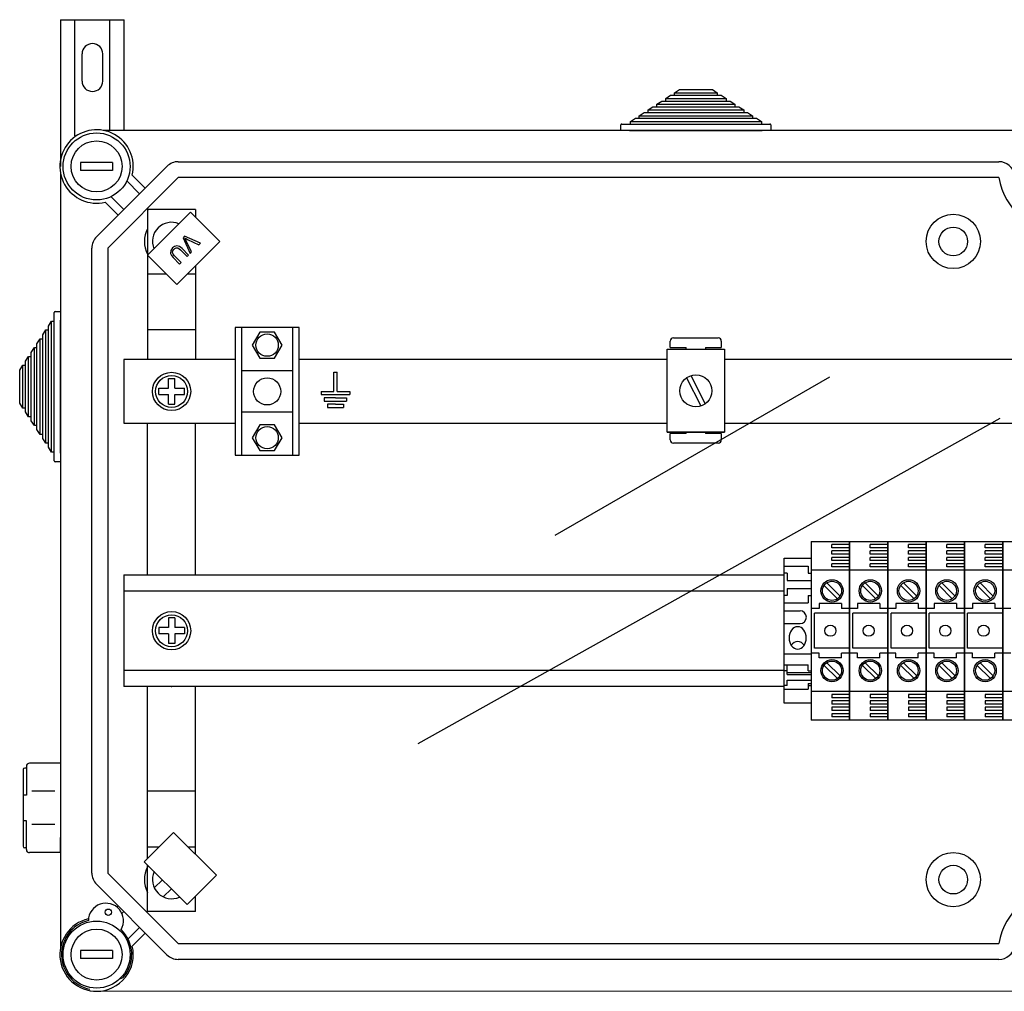
# Model space of a CAD drawing. Extents: x -289 to -69, y -230 to 10.
# Drawn here: x -289 to -227, y -51 to 10 of the extents above; entities that cross this region are included whole.
import ezdxf

# ---------------------------------------------------------------- set-up
doc = ezdxf.new("R2010")
doc.units = 0
doc.header["$MEASUREMENT"] = 0
doc.layers.get('0').update_dxf_attribs({"linetype": 'CONTINUOUS'})

# ---------------------------------------------------------------- blocks, each defined once
blk = doc.blocks.new('A$C44E06570')
for p, q in [((4, 5), (4, 11)), ((4, 11), (4.5, 11)), ((4.5, 11), (5, 11)), ((5, 5), (5, 11)), ((0, 5), (4, 5)), ((0, 5), (0, 4)), ((0, 4), (9, 4)), ((5, 5), (9, 5)), ((9, 5), (9, 4)), ((4.5, 3), (1, 3)), ((1, 3), (1, 2)), ((1, 2), (8, 2)), ((4.5, 1), (2, 1)), ((2, 1), (2, 0)), ((2, 0), (7, 0)), ((4.5, 3), (8, 3)), ((4.5, 1), (7, 1)), ((7, 1), (7, 0)), ((8, 3), (8, 2))]:
    blk.add_line(p, q)
blk = doc.blocks.new('alçat')
at = {"linetype": 'Continuous'}
for p, q in [((-0.29574, 238.86115), (-0.29574, 229.66876)), ((-0.29574, 238.86115), (3.69871, 238.86115)), ((0.60301, 231.58703), (0.60301, 238.86115)), ((2.79996, 231.92667), (2.79996, 238.86115)), ((3.69871, 231.92667), (3.69871, 238.86115)), ((1.05239, 235.0165), (1.05239, 236.71414)), ((2.35058, 235.0165), (2.35058, 236.71414)), ((38.16069, 234.28667), (38.46729, 234.48667)), ((38.46729, 234.48667), (40.53529, 234.48667)), ((40.53529, 234.48667), (40.84189, 234.28667)), ((37.05693, 233.56667), (37.36353, 233.76667)), ((37.36353, 233.76667), (37.60881, 233.76667)), ((37.60881, 233.92667), (37.91541, 234.12667)), ((37.60881, 233.76667), (37.60881, 233.92667)), ((37.60881, 233.92667), (41.39377, 233.92667)), ((37.60881, 233.76667), (41.39377, 233.76667)), ((37.91541, 234.12667), (38.16069, 234.12667)), ((38.16069, 234.12667), (38.16069, 234.28667)), ((38.16069, 234.28667), (40.84189, 234.28667)), ((38.16069, 234.12667), (40.84189, 234.12667)), ((40.84189, 234.28667), (40.84189, 234.12667)), ((40.84189, 234.12667), (41.08717, 234.12667)), ((41.08717, 234.12667), (41.39377, 233.92667)), ((41.39377, 233.92667), (41.39377, 233.76667)), ((41.39377, 233.76667), (41.63905, 233.76667)), ((41.63905, 233.76667), (41.94565, 233.56667)), ((36.50505, 233.20667), (36.81165, 233.40667)), ((36.50505, 233.04667), (36.50505, 233.20667)), ((36.50505, 233.20667), (42.49753, 233.20667)), ((36.81165, 233.40667), (37.05693, 233.40667)), ((37.05693, 233.40667), (37.05693, 233.56667)), ((37.05693, 233.56667), (41.94565, 233.56667)), ((37.05693, 233.40667), (41.94565, 233.40667)), ((41.94565, 233.56667), (41.94565, 233.40667)), ((41.94565, 233.40667), (42.19093, 233.40667)), ((42.19093, 233.40667), (42.49753, 233.20667)), ((42.49753, 233.20667), (42.49753, 233.04667)), ((35.40129, 232.48667), (35.70789, 232.68667)), ((35.70789, 232.68667), (35.95317, 232.68667)), ((35.95317, 232.84667), (36.25977, 233.04667)), ((35.95317, 232.68667), (35.95317, 232.84667)), ((35.95317, 232.84667), (43.04941, 232.84667)), ((35.95317, 232.68667), (43.04941, 232.68667)), ((36.25977, 233.04667), (36.50505, 233.04667)), ((36.50505, 233.04667), (42.49753, 233.04667)), ((42.49753, 233.04667), (42.74281, 233.04667)), ((42.74281, 233.04667), (43.04941, 232.84667)), ((43.04941, 232.84667), (43.04941, 232.68667)), ((43.04941, 232.68667), (43.29469, 232.68667)), ((43.29469, 232.68667), (43.60129, 232.48667)), ((62.18803, 231.92667), (2.39115, 231.92667)), ((34.80129, 231.92667), (34.80129, 232.26667)), ((35.34129, 231.92667), (34.80129, 231.92667)), ((34.86129, 232.32667), (35.40129, 232.32667)), ((35.34129, 231.92667), (43.66129, 231.92667)), ((35.40129, 232.32667), (35.40129, 232.48667)), ((35.40129, 232.48667), (43.60129, 232.48667)), ((35.40129, 232.32667), (43.60129, 232.32667)), ((43.60129, 232.48667), (43.60129, 232.32667)), ((43.60129, 232.32667), (44.14129, 232.32667)), ((44.20129, 231.92667), (43.66129, 231.92667)), ((44.20129, 232.26667), (44.20129, 231.92667)), ((0.96298, 229.91857), (0.96298, 229.41895)), ((2.96149, 229.91857), (0.96298, 229.91857)), ((1.95513, 225.26494), (6.36605, 229.67586)), ((2.96149, 229.91857), (2.96149, 229.41895)), ((7.07263, 229.96854), (58.47878, 229.96854)), ((-0.29567, 229.23984), (-0.29567, 180.73453)), ((2.96149, 229.41895), (0.96298, 229.41895)), ((7.07263, 228.96928), (2.66171, 224.55836)), ((4.19654, 229.13025), (5.00849, 228.3183)), ((58.47878, 228.96928), (7.07263, 228.96928)), ((4.6552, 227.96501), (3.85579, 228.76441)), ((2.86658, 227.7752), (3.66598, 226.9758)), ((3.31269, 226.62251), (2.50074, 227.43446)), ((5.1498, 227.04645), (5.22548, 226.97078)), ((8.15761, 226.97078), (5.15984, 226.97078)), ((5.15984, 226.97078), (5.15984, 217.57579)), ((8.15761, 226.97078), (8.15761, 226.4862)), ((5.15786, 224.11595), (7.84286, 226.80095)), ((7.84286, 226.80095), (9.67996, 224.96384)), ((7.47274, 225.3001), (7.37547, 225.20283)), ((7.37547, 225.20283), (7.81411, 224.20938)), ((8.46907, 224.86435), (7.47274, 225.3001)), ((1.66246, 185.41602), (1.66246, 224.55836)), ((2.66171, 224.55836), (2.66171, 185.41602)), ((9.67996, 224.96384), (6.99496, 222.27884)), ((7.72571, 224.12098), (7.31196, 224.53473)), ((7.91672, 224.31199), (7.58255, 225.01837)), ((7.65885, 225.09466), (8.37242, 224.76769)), ((8.37242, 224.76769), (8.46907, 224.86435)), ((6.99496, 222.27884), (5.15786, 224.11595)), ((6.7487, 223.97148), (7.16246, 223.55773)), ((7.25726, 223.65253), (6.84412, 224.06566)), ((7.21777, 224.43931), (7.63091, 224.02618)), ((7.63091, 224.02618), (7.72571, 224.12098)), ((7.81411, 224.20938), (7.91672, 224.31199)), ((7.16246, 223.55773), (7.25726, 223.65253)), ((8.15761, 223.44148), (8.15761, 217.57579)), ((6.34384, 222.92996), (5.15984, 222.92996)), ((8.15761, 222.92996), (7.64608, 222.92996)), ((-0.69567, 219.9791), (-0.69567, 220.5191)), ((-0.63567, 220.5791), (-0.29567, 220.5791)), ((-0.29567, 220.5791), (-0.29567, 220.0391)), ((-1.05567, 219.6725), (-0.85567, 219.9791)), ((-1.05567, 219.42722), (-1.05567, 219.6725)), ((-0.85567, 219.9791), (-0.69567, 219.9791)), ((-0.85567, 211.7791), (-0.85567, 219.9791)), ((-0.69567, 211.7791), (-0.69567, 219.9791)), ((-0.29567, 211.7191), (-0.29567, 220.0391)), ((10.64675, 219.5763), (10.64675, 211.58227)), ((14.64376, 219.5763), (10.64675, 219.5763)), ((11.04645, 219.5763), (11.04645, 211.58227)), ((14.24406, 211.58227), (14.24406, 219.5763)), ((14.64376, 211.58227), (14.64376, 219.5763)), ((-1.41567, 219.12062), (-1.21567, 219.42722)), ((-1.41567, 218.87534), (-1.41567, 219.12062)), ((-1.21567, 219.42722), (-1.05567, 219.42722)), ((-1.21567, 212.33098), (-1.21567, 219.42722)), ((-1.05567, 212.33098), (-1.05567, 219.42722)), ((8.15761, 219.43146), (5.18147, 219.43146)), ((-1.77567, 218.56874), (-1.57567, 218.87534)), ((-1.77567, 218.32346), (-1.77567, 218.56874)), ((-1.57567, 218.87534), (-1.41567, 218.87534)), ((-1.57567, 212.88286), (-1.57567, 218.87534)), ((-1.41567, 212.88286), (-1.41567, 218.87534)), ((37.89539, 218.33545), (37.89539, 218.7352)), ((37.89539, 218.33545), (38.89477, 218.33545)), ((38.09527, 218.93508), (40.89353, 218.93508)), ((38.89477, 218.21657), (38.89477, 218.33545)), ((40.09403, 218.33545), (41.09341, 218.33545)), ((40.09403, 218.33545), (40.09403, 218.21657)), ((41.09341, 218.7352), (41.09341, 218.33545)), ((-2.49567, 217.46498), (-2.29567, 217.77158)), ((-2.29567, 217.77158), (-2.13567, 217.77158)), ((-2.29567, 213.98662), (-2.29567, 217.77158)), ((-2.13567, 218.01686), (-1.93567, 218.32346)), ((-2.13567, 217.77158), (-2.13567, 218.01686)), ((-2.13567, 213.98662), (-2.13567, 217.77158)), ((-1.93567, 218.32346), (-1.77567, 218.32346)), ((-1.93567, 213.43474), (-1.93567, 218.32346)), ((-1.77567, 213.43474), (-1.77567, 218.32346)), ((37.7024, 218.21657), (41.30017, 218.21657)), ((37.7024, 213.01979), (37.7024, 218.21657)), ((41.30017, 218.21657), (41.30017, 213.01979)), ((-2.85567, 216.9131), (-2.65567, 217.2197)), ((-2.65567, 217.2197), (-2.49567, 217.2197)), ((-2.65567, 214.5385), (-2.65567, 217.2197)), ((-2.49567, 217.2197), (-2.49567, 217.46498)), ((-2.49567, 214.5385), (-2.49567, 217.2197)), ((3.66096, 217.57579), (3.66096, 213.58277)), ((10.64675, 217.57579), (3.66096, 217.57579)), ((37.7024, 217.57579), (14.64376, 217.57579)), ((83.93372, 217.57579), (41.30017, 217.57579)), ((-2.85567, 214.8451), (-2.85567, 216.9131)), ((14.24406, 216.87831), (11.04645, 216.87831)), ((39.18954, 216.5677), (40.08064, 214.80387)), ((6.45887, 216.37868), (6.85858, 216.37868)), ((6.45887, 215.77913), (6.45887, 216.37868)), ((6.85858, 215.77913), (6.85858, 216.37868)), ((38.92193, 216.4325), (39.81304, 214.66867)), ((5.85932, 215.37943), (5.85932, 215.77913)), ((5.85932, 215.77913), (6.45887, 215.77913)), ((5.85932, 215.37943), (6.45887, 215.37943)), ((6.45887, 214.77988), (6.45887, 215.37943)), ((6.85858, 215.77913), (7.45813, 215.77913)), ((6.85858, 214.77988), (6.85858, 215.37943)), ((6.85858, 215.37943), (7.45813, 215.37943)), ((7.45813, 215.37943), (7.45813, 215.77913)), ((-2.65567, 214.5385), (-2.85567, 214.8451)), ((6.45887, 214.77988), (6.85858, 214.77988)), ((-2.49567, 214.5385), (-2.65567, 214.5385)), ((-2.49567, 214.29322), (-2.49567, 214.5385)), ((-2.29567, 213.98662), (-2.49567, 214.29322)), ((14.24406, 214.28025), (11.04645, 214.28025)), ((-2.13567, 213.98662), (-2.29567, 213.98662)), ((-2.13567, 213.74134), (-2.13567, 213.98662)), ((-1.93567, 213.43474), (-2.13567, 213.74134)), ((-1.77567, 213.43474), (-1.93567, 213.43474)), ((-1.77567, 213.18946), (-1.77567, 213.43474)), ((3.66096, 213.58277), (10.64675, 213.58277)), ((5.15984, 204.08436), (5.15984, 213.58277)), ((8.15761, 204.08436), (8.15761, 213.58277)), ((14.64376, 213.58277), (37.7024, 213.58277)), ((41.30017, 213.58277), (83.93372, 213.58277)), ((-1.57567, 212.88286), (-1.77567, 213.18946)), ((-1.41567, 212.88286), (-1.57567, 212.88286)), ((-1.41567, 212.63758), (-1.41567, 212.88286)), ((41.30017, 213.01979), (37.7024, 213.01979)), ((37.7024, 213.01979), (41.30017, 213.01979)), ((37.89539, 212.53904), (37.89539, 212.93879)), ((38.89477, 212.93879), (37.89539, 212.93879)), ((38.89477, 212.93879), (38.89477, 213.01979)), ((40.09403, 213.01979), (40.09403, 212.93879)), ((41.09341, 212.93879), (40.09403, 212.93879)), ((41.09341, 212.93879), (41.09341, 212.53904)), ((-1.21567, 212.33098), (-1.41567, 212.63758)), ((-1.05567, 212.33098), (-1.21567, 212.33098)), ((-1.05567, 212.0857), (-1.05567, 212.33098)), ((40.89353, 212.33917), (38.09527, 212.33917)), ((-0.85567, 211.7791), (-1.05567, 212.0857)), ((-0.69567, 211.7791), (-0.85567, 211.7791)), ((-0.69567, 211.2391), (-0.69567, 211.7791)), ((-0.29567, 211.7191), (-0.29567, 211.1791)), ((10.64675, 211.58227), (14.64376, 211.58227)), ((-0.29567, 211.1791), (-0.63567, 211.1791)), ((45.02814, 196.04389), (45.02814, 205.13705)), ((45.02814, 205.13705), (46.72687, 205.13705)), ((46.72687, 205.13705), (46.72687, 196.04389)), ((56.32087, 205.13705), (56.32087, 196.04389)), ((58.71937, 205.13705), (58.71937, 196.04389)), ((45.02814, 204.63743), (46.52702, 204.63743)), ((45.22799, 204.18777), (45.02814, 204.18777)), ((45.22799, 204.18777), (45.22799, 203.7381)), ((46.52702, 204.63743), (46.52702, 204.18777)), ((46.52702, 204.18777), (46.72687, 204.18777)), ((3.66396, 204.08436), (3.66396, 197.09658)), ((3.66396, 204.08436), (45.02814, 204.08436)), ((45.22799, 203.7381), (46.72687, 203.7381)), ((3.66396, 203.08611), (45.02814, 203.08611)), ((45.22799, 203.23848), (46.72687, 203.23848)), ((45.22799, 203.23848), (45.22799, 202.78882)), ((45.22799, 202.78882), (45.02814, 202.78882)), ((45.02814, 202.33916), (46.52702, 202.33916)), ((46.52702, 202.78882), (46.72687, 202.78882)), ((46.52702, 202.78882), (46.52702, 202.33916)), ((45.02814, 201.83953), (46.02739, 201.83953)), ((6.45887, 201.38988), (6.45887, 200.79032)), ((6.85858, 201.38988), (6.45887, 201.38988)), ((6.85858, 201.38988), (6.85858, 200.79032)), ((6.45887, 200.79032), (5.85932, 200.79032)), ((5.85932, 200.79032), (5.85932, 200.39062)), ((7.45813, 200.79032), (6.85858, 200.79032)), ((7.45813, 200.79032), (7.45813, 200.39062)), ((45.02814, 201.04013), (46.02739, 201.04013)), ((6.45887, 200.39062), (5.85932, 200.39062)), ((6.45887, 200.39062), (6.45887, 199.79107)), ((6.85858, 200.39062), (6.85858, 199.79107)), ((7.45813, 200.39062), (6.85858, 200.39062)), ((6.85858, 199.79107), (6.45887, 199.79107)), ((45.02814, 199.14156), (46.72687, 199.14156)), ((45.02814, 198.09484), (3.66396, 198.09484)), ((45.02814, 198.45677), (46.52702, 198.45677)), ((45.22799, 198.07436), (45.02814, 198.07436)), ((45.22799, 197.84501), (45.22799, 198.45677)), ((46.52702, 198.07436), (46.52702, 198.45677)), ((46.52702, 198.07436), (46.72687, 198.07436)), ((45.22799, 197.97297), (46.72687, 197.97297)), ((45.22799, 197.84501), (46.72687, 197.84501)), ((45.22799, 197.48917), (46.72687, 197.48917)), ((45.22799, 197.1541), (45.22799, 197.48917)), ((45.02814, 197.09658), (3.66396, 197.09658)), ((5.15984, 186.34089), (5.15984, 197.09658)), ((8.15761, 186.58595), (8.15761, 197.09658)), ((45.22799, 197.1541), (45.02814, 197.1541)), ((45.02814, 196.94007), (46.52702, 196.94007)), ((46.52702, 197.28207), (46.72687, 197.28207)), ((46.52702, 197.28207), (46.52702, 196.94007)), ((46.52702, 197.1541), (46.72687, 197.1541)), ((46.72687, 196.04389), (45.02814, 196.04389)), ((-2.63571, 191.89273), (-2.63571, 187.09265)), ((-2.43571, 191.99273), (-2.53571, 191.99273)), ((-2.43571, 192.09273), (-2.43571, 190.2927)), ((-0.29567, 192.29273), (-2.23571, 192.29273)), ((-0.29567, 192.29273), (-0.29567, 186.69264)), ((-2.43571, 190.2927), (-2.63571, 190.2927)), ((-0.65738, 190.53273), (-2.09174, 190.53273)), ((8.15761, 190.54291), (5.18147, 190.54291)), ((-2.43571, 188.69268), (-2.63571, 188.69268)), ((-2.43571, 186.89265), (-2.43571, 188.69268)), ((-0.65738, 188.45265), (-2.09174, 188.45265)), ((-0.30962, 187.64266), (-0.30962, 186.69264)), ((4.94415, 186.12519), (6.78126, 187.9623)), ((6.78126, 187.9623), (9.46626, 185.2773)), ((-2.43571, 186.99265), (-2.53571, 186.99265)), ((5.86337, 187.04442), (5.15984, 187.04442)), ((8.15761, 187.04442), (7.69914, 187.04442)), ((-0.29567, 186.69264), (-2.23571, 186.69264)), ((-0.29567, 186.69264), (-2.23571, 186.69264)), ((7.62915, 183.44019), (4.94415, 186.12519)), ((5.15984, 183.0036), (5.15984, 185.9095)), ((2.66171, 185.41602), (7.07263, 181.00509)), ((9.46626, 185.2773), (7.62915, 183.44019)), ((6.36605, 180.29852), (1.95513, 184.70944)), ((6.08035, 184.989), (5.57669, 184.48534)), ((6.64561, 184.42373), (6.14195, 183.92008)), ((8.15761, 183.0036), (8.15761, 183.96865)), ((3.23896, 183.27814), (3.31269, 183.35187)), ((3.66598, 182.99858), (3.5467, 182.8793)), ((8.15761, 183.0036), (5.15984, 183.0036)), ((3.93052, 181.2847), (4.6552, 182.00937)), ((5.00849, 181.65608), (4.19654, 180.84413)), ((7.07263, 181.00509), (58.47878, 181.00509)), ((0.96298, 180.55543), (0.96298, 180.0558)), ((2.96149, 180.55543), (0.96298, 180.55543)), ((2.96149, 180.55543), (2.96149, 180.0558)), ((2.96149, 180.0558), (0.96298, 180.0558)), ((58.47878, 180.00584), (7.07263, 180.00584)), ((3.41176, 178.78829), (3.62289, 178.86513)), ((2.22261, 178.02213), (62.18803, 178.04771))]:
    blk.add_line(p, q, dxfattribs=at)
for p, q in [((30.6842, 206.5703), (47.88527, 216.50134)), ((22.10427, 193.52307), (58.56977, 213.90408)), ((46.72687, 206.18697), (46.72687, 194.99397)), ((46.72687, 206.18697), (49.12537, 206.18697)), ((49.12537, 194.99397), (49.12537, 206.18697)), ((49.12537, 206.18697), (49.12537, 194.99397)), ((49.12537, 206.18697), (49.12537, 194.99397)), ((49.12537, 194.99397), (49.12537, 206.18697)), ((49.12537, 206.18697), (51.52387, 206.18697)), ((51.52387, 194.99397), (51.52387, 206.18697)), ((51.52387, 206.18697), (51.52387, 194.99397)), ((51.52387, 194.99397), (51.52387, 206.18697)), ((51.52387, 206.18697), (51.52387, 194.99397)), ((51.52387, 206.18697), (53.92237, 206.18697)), ((53.92237, 194.99397), (53.92237, 206.18697)), ((53.92237, 206.18697), (53.92237, 194.99397)), ((53.92237, 206.18697), (53.92237, 194.99397)), ((53.92237, 194.99397), (53.92237, 206.18697)), ((53.92237, 206.18697), (56.32087, 206.18697)), ((56.32087, 194.99397), (56.32087, 206.18697)), ((56.32087, 206.18697), (56.32087, 194.99397)), ((56.32087, 194.99397), (56.32087, 206.18697)), ((56.32087, 206.18697), (56.32087, 194.99397)), ((56.32087, 194.99397), (56.32087, 206.18697)), ((56.32087, 206.18697), (56.32087, 194.99397)), ((56.32087, 206.18697), (56.32087, 194.99397)), ((56.32087, 194.99397), (56.32087, 206.18697)), ((56.32087, 206.18697), (58.71937, 206.18697)), ((58.71937, 206.18697), (61.11787, 206.18697)), ((58.71937, 194.99397), (58.71937, 206.18697)), ((58.71937, 206.18697), (58.71937, 194.99397)), ((58.71937, 194.99397), (58.71937, 206.18697)), ((58.71937, 206.18697), (58.71937, 194.99397)), ((48.02606, 205.78722), (48.02606, 205.9871)), ((49.12537, 205.9871), (48.02606, 205.9871)), ((49.12537, 205.78722), (48.02606, 205.78722)), ((48.02606, 205.38747), (48.02606, 205.58735)), ((49.12537, 205.58735), (48.02606, 205.58735)), ((49.12537, 205.38747), (48.02606, 205.38747)), ((50.42456, 205.78722), (50.42456, 205.9871)), ((51.52387, 205.9871), (50.42456, 205.9871)), ((51.52387, 205.78722), (50.42456, 205.78722)), ((50.42456, 205.38747), (50.42456, 205.58735)), ((51.52387, 205.58735), (50.42456, 205.58735)), ((51.52387, 205.38747), (50.42456, 205.38747)), ((53.92237, 205.9871), (52.82306, 205.9871)), ((52.82306, 205.78722), (52.82306, 205.9871)), ((53.92237, 205.78722), (52.82306, 205.78722)), ((53.92237, 205.58735), (52.82306, 205.58735)), ((52.82306, 205.38747), (52.82306, 205.58735)), ((53.92237, 205.38747), (52.82306, 205.38747)), ((56.32087, 205.9871), (55.22156, 205.9871)), ((55.22156, 205.78722), (55.22156, 205.9871)), ((56.32087, 205.78722), (55.22156, 205.78722)), ((56.32087, 205.58735), (55.22156, 205.58735)), ((55.22156, 205.38747), (55.22156, 205.58735)), ((56.32087, 205.38747), (55.22156, 205.38747)), ((58.71937, 205.9871), (57.62006, 205.9871)), ((57.62006, 205.78722), (57.62006, 205.9871)), ((58.71937, 205.78722), (57.62006, 205.78722)), ((58.71937, 205.58735), (57.62006, 205.58735)), ((57.62006, 205.38747), (57.62006, 205.58735)), ((58.71937, 205.38747), (57.62006, 205.38747)), ((48.02606, 204.98772), (48.02606, 205.1876)), ((49.12537, 205.1876), (48.02606, 205.1876)), ((49.12537, 204.98772), (48.02606, 204.98772)), ((48.02606, 204.58797), (48.02606, 204.78785)), ((49.12537, 204.78785), (48.02606, 204.78785)), ((50.42456, 204.98772), (50.42456, 205.1876)), ((51.52387, 205.1876), (50.42456, 205.1876)), ((51.52387, 204.98772), (50.42456, 204.98772)), ((50.42456, 204.58797), (50.42456, 204.78785)), ((51.52387, 204.78785), (50.42456, 204.78785)), ((53.92237, 205.1876), (52.82306, 205.1876)), ((52.82306, 204.98772), (52.82306, 205.1876)), ((53.92237, 204.98772), (52.82306, 204.98772)), ((53.92237, 204.78785), (52.82306, 204.78785)), ((52.82306, 204.58797), (52.82306, 204.78785)), ((56.32087, 205.1876), (55.22156, 205.1876)), ((55.22156, 204.98772), (55.22156, 205.1876)), ((56.32087, 204.98772), (55.22156, 204.98772)), ((56.32087, 204.78785), (55.22156, 204.78785)), ((55.22156, 204.58797), (55.22156, 204.78785)), ((58.71937, 205.1876), (57.62006, 205.1876)), ((57.62006, 204.98772), (57.62006, 205.1876)), ((58.71937, 204.98772), (57.62006, 204.98772)), ((58.71937, 204.78785), (57.62006, 204.78785)), ((57.62006, 204.58797), (57.62006, 204.78785)), ((49.12537, 204.3881), (46.72687, 204.3881)), ((49.12537, 204.58797), (48.02606, 204.58797)), ((51.52387, 204.3881), (49.12537, 204.3881)), ((51.52387, 204.58797), (50.42456, 204.58797)), ((53.92237, 204.3881), (51.52387, 204.3881)), ((53.92237, 204.58797), (52.82306, 204.58797)), ((56.32087, 204.3881), (53.92237, 204.3881)), ((56.32087, 204.58797), (55.22156, 204.58797)), ((58.71937, 204.3881), (56.32087, 204.3881)), ((58.71937, 204.58797), (57.62006, 204.58797)), ((61.11787, 204.3881), (58.71937, 204.3881)), ((47.70562, 203.58733), (48.53649, 202.75647)), ((50.10412, 203.58733), (50.93499, 202.75647)), ((52.50263, 203.58733), (53.33349, 202.75647)), ((54.90113, 203.58733), (55.73199, 202.75647)), ((57.29963, 203.58733), (58.13049, 202.75647)), ((47.53602, 203.41773), (48.36689, 202.58687)), ((49.93452, 203.41773), (50.76539, 202.58687)), ((52.33303, 203.41773), (53.16389, 202.58687)), ((54.73153, 203.41773), (55.56239, 202.58687)), ((57.13003, 203.41773), (57.96089, 202.58687)), ((47.22656, 201.9896), (46.72687, 201.9896)), ((49.12537, 201.68978), (46.92674, 201.68978)), ((46.92674, 199.49116), (46.92674, 201.68978)), ((48.62568, 202.28941), (47.22656, 202.28941)), ((47.22656, 202.28941), (47.22656, 201.9896)), ((48.62568, 202.28941), (48.62568, 201.9896)), ((49.12537, 201.9896), (48.62568, 201.9896)), ((49.62506, 201.9896), (49.12537, 201.9896)), ((51.52387, 201.68978), (49.32524, 201.68978)), ((49.32524, 199.49116), (49.32524, 201.68978)), ((51.02418, 202.28941), (49.62506, 202.28941)), ((49.62506, 202.28941), (49.62506, 201.9896)), ((51.02418, 202.28941), (51.02418, 201.9896)), ((51.52387, 201.9896), (51.02418, 201.9896)), ((52.02356, 201.9896), (51.52387, 201.9896)), ((53.92237, 201.68978), (51.72374, 201.68978)), ((51.72374, 199.49116), (51.72374, 201.68978)), ((53.42268, 202.28941), (52.02356, 202.28941)), ((52.02356, 202.28941), (52.02356, 201.9896)), ((53.42268, 202.28941), (53.42268, 201.9896)), ((53.92237, 201.9896), (53.42268, 201.9896)), ((54.42206, 201.9896), (53.92237, 201.9896)), ((56.32087, 201.68978), (54.12225, 201.68978)), ((54.12225, 199.49116), (54.12225, 201.68978)), ((54.42206, 202.28941), (54.42206, 201.9896)), ((55.82118, 202.28941), (54.42206, 202.28941)), ((55.82118, 202.28941), (55.82118, 201.9896)), ((56.32087, 201.9896), (55.82118, 201.9896)), ((56.82056, 201.9896), (56.32087, 201.9896)), ((58.71937, 201.68978), (56.52075, 201.68978)), ((56.52075, 199.49116), (56.52075, 201.68978)), ((58.21968, 202.28941), (56.82056, 202.28941)), ((56.82056, 202.28941), (56.82056, 201.9896)), ((58.21968, 202.28941), (58.21968, 201.9896)), ((58.71937, 201.9896), (58.21968, 201.9896)), ((59.21906, 201.9896), (58.71937, 201.9896)), ((49.12537, 199.49116), (46.92674, 199.49116)), ((51.52387, 199.49116), (49.32524, 199.49116)), ((53.92237, 199.49116), (51.72374, 199.49116)), ((56.32087, 199.49116), (54.12225, 199.49116)), ((58.71937, 199.49116), (56.52075, 199.49116)), ((47.22656, 199.19135), (46.72687, 199.19135)), ((47.22656, 198.89153), (47.22656, 199.19135)), ((48.62568, 198.89153), (47.22656, 198.89153)), ((48.62568, 198.89153), (48.62568, 199.19135)), ((49.12537, 199.19135), (48.62568, 199.19135)), ((49.62506, 199.19135), (49.12537, 199.19135)), ((49.62506, 198.89153), (49.62506, 199.19135)), ((51.02418, 198.89153), (49.62506, 198.89153)), ((51.02418, 198.89153), (51.02418, 199.19135)), ((51.52387, 199.19135), (51.02418, 199.19135)), ((52.02356, 199.19135), (51.52387, 199.19135)), ((52.02356, 198.89153), (52.02356, 199.19135)), ((53.42268, 198.89153), (52.02356, 198.89153)), ((53.42268, 198.89153), (53.42268, 199.19135)), ((53.92237, 199.19135), (53.42268, 199.19135)), ((54.42206, 199.19135), (53.92237, 199.19135)), ((54.42206, 198.89153), (54.42206, 199.19135)), ((55.82118, 198.89153), (54.42206, 198.89153)), ((56.32087, 199.19135), (55.82118, 199.19135)), ((55.82118, 198.89153), (55.82118, 199.19135)), ((56.82056, 199.19135), (56.32087, 199.19135)), ((56.82056, 198.89153), (56.82056, 199.19135)), ((58.21968, 198.89153), (56.82056, 198.89153)), ((58.71937, 199.19135), (58.21968, 199.19135)), ((58.21968, 198.89153), (58.21968, 199.19135)), ((59.21906, 199.19135), (58.71937, 199.19135)), ((47.53602, 198.42085), (48.36689, 197.58999)), ((47.70562, 198.59045), (48.53649, 197.75959)), ((49.93452, 198.42085), (50.76539, 197.58999)), ((50.10412, 198.59045), (50.93499, 197.75959)), ((52.33303, 198.42085), (53.16389, 197.58999)), ((52.50263, 198.59045), (53.33349, 197.75959)), ((54.73153, 198.42085), (55.56239, 197.58999)), ((54.90113, 198.59045), (55.73199, 197.75959)), ((57.13003, 198.42085), (57.96089, 197.58999)), ((57.29963, 198.59045), (58.13049, 197.75959)), ((49.12537, 196.79285), (46.72687, 196.79285)), ((51.52387, 196.79285), (49.12537, 196.79285)), ((53.92237, 196.79285), (51.52387, 196.79285)), ((56.32087, 196.79285), (53.92237, 196.79285)), ((58.71937, 196.79285), (56.32087, 196.79285)), ((61.11787, 196.79285), (58.71937, 196.79285)), ((48.02606, 196.59297), (48.02606, 196.3931)), ((49.12537, 196.59297), (48.02606, 196.59297)), ((49.12537, 196.3931), (48.02606, 196.3931)), ((48.02606, 196.19322), (48.02606, 195.99334)), ((49.12537, 196.19322), (48.02606, 196.19322)), ((51.52387, 196.59297), (50.42456, 196.59297)), ((50.42456, 196.59297), (50.42456, 196.3931)), ((51.52387, 196.3931), (50.42456, 196.3931)), ((50.42456, 196.19322), (50.42456, 195.99334)), ((51.52387, 196.19322), (50.42456, 196.19322)), ((53.92237, 196.59297), (52.82306, 196.59297)), ((52.82306, 196.59297), (52.82306, 196.3931)), ((53.92237, 196.3931), (52.82306, 196.3931)), ((53.92237, 196.19322), (52.82306, 196.19322)), ((52.82306, 196.19322), (52.82306, 195.99334)), ((55.22156, 196.59297), (55.22156, 196.3931)), ((56.32087, 196.59297), (55.22156, 196.59297)), ((56.32087, 196.3931), (55.22156, 196.3931)), ((56.32087, 196.19322), (55.22156, 196.19322)), ((55.22156, 196.19322), (55.22156, 195.99334)), ((57.62006, 196.59297), (57.62006, 196.3931)), ((58.71937, 196.59297), (57.62006, 196.59297)), ((58.71937, 196.3931), (57.62006, 196.3931)), ((58.71937, 196.19322), (57.62006, 196.19322)), ((57.62006, 196.19322), (57.62006, 195.99334)), ((49.12537, 195.99334), (48.02606, 195.99334)), ((48.02606, 195.79347), (48.02606, 195.59359)), ((49.12537, 195.79347), (48.02606, 195.79347)), ((49.12537, 195.59359), (48.02606, 195.59359)), ((51.52387, 195.99334), (50.42456, 195.99334)), ((50.42456, 195.79347), (50.42456, 195.59359)), ((51.52387, 195.79347), (50.42456, 195.79347)), ((51.52387, 195.59359), (50.42456, 195.59359)), ((53.92237, 195.99334), (52.82306, 195.99334)), ((53.92237, 195.79347), (52.82306, 195.79347)), ((52.82306, 195.79347), (52.82306, 195.59359)), ((53.92237, 195.59359), (52.82306, 195.59359)), ((56.32087, 195.99334), (55.22156, 195.99334)), ((56.32087, 195.79347), (55.22156, 195.79347)), ((55.22156, 195.79347), (55.22156, 195.59359)), ((56.32087, 195.59359), (55.22156, 195.59359)), ((58.71937, 195.99334), (57.62006, 195.99334)), ((58.71937, 195.79347), (57.62006, 195.79347)), ((57.62006, 195.79347), (57.62006, 195.59359)), ((58.71937, 195.59359), (57.62006, 195.59359)), ((49.12537, 194.99397), (46.72687, 194.99397)), ((48.02606, 195.39372), (48.02606, 195.19384)), ((49.12537, 195.39372), (48.02606, 195.39372)), ((49.12537, 195.19384), (48.02606, 195.19384)), ((51.52387, 194.99397), (49.12537, 194.99397)), ((51.52387, 195.39372), (50.42456, 195.39372)), ((50.42456, 195.39372), (50.42456, 195.19384)), ((51.52387, 195.19384), (50.42456, 195.19384)), ((53.92237, 194.99397), (51.52387, 194.99397)), ((52.82306, 195.39372), (52.82306, 195.19384)), ((53.92237, 195.39372), (52.82306, 195.39372)), ((53.92237, 195.19384), (52.82306, 195.19384)), ((56.32087, 194.99397), (53.92237, 194.99397)), ((55.22156, 195.39372), (55.22156, 195.19384)), ((56.32087, 195.39372), (55.22156, 195.39372)), ((56.32087, 195.19384), (55.22156, 195.19384)), ((58.71937, 194.99397), (56.32087, 194.99397)), ((57.62006, 195.39372), (57.62006, 195.19384)), ((58.71937, 195.39372), (57.62006, 195.39372)), ((58.71937, 195.19384), (57.62006, 195.19384)), ((61.11787, 194.99397), (58.71937, 194.99397))]:
    blk.add_line(p, q)
at = {"linetype": 'Continuous', "flags": 128}
for points in [[(7.58255, 225.01837), (7.53943, 225.10583), (7.50297, 225.17322)], [(7.50297, 225.17322), (7.58945, 225.12762), (7.65885, 225.09466)], [(6.71765, 224.56928), (6.60374, 224.41295), (6.58218, 224.22324), (6.64891, 224.08692), (6.7487, 223.97148)], [(7.31196, 224.53473), (7.16337, 224.6566), (6.98041, 224.70517), (6.83669, 224.66198), (6.71765, 224.56928)], [(6.79477, 224.47571), (6.8658, 224.53545), (6.95013, 224.57331), (7.04156, 224.56677), (7.21777, 224.43931)], [(6.84412, 224.06566), (6.75584, 224.16653), (6.70808, 224.28975), (6.73215, 224.39139), (6.79477, 224.47571)]]:
    blk.add_lwpolyline(points, dxfattribs=at)
for points in [[(13.11038, 217.6715), (13.5755, 218.47712), (13.11038, 219.28273), (12.18013, 219.28273), (11.71501, 218.47712), (12.18013, 217.6715)], [(13.11038, 211.87583), (13.5755, 212.68144), (13.11038, 213.48706), (12.18013, 213.48706), (11.71501, 212.68144), (12.18013, 211.87583)]]:
    blk.add_lwpolyline(points, close=True, dxfattribs=at)
at = {"linetype": 'Continuous'}
for centre, radius in [((1.96223, 229.66876), 2.09843), ((1.96223, 229.66876), 1.59881), ((55.62217, 224.97227), 1.69873), ((55.62217, 224.97227), 0.89933), ((12.64526, 218.47712), 0.69948), ((6.65872, 215.57928), 1.1991), ((6.65872, 215.57928), 0.99925), ((39.50129, 215.61818), 0.99938), ((12.64526, 215.57928), 0.84852), ((12.64526, 212.68144), 0.69948), ((6.65872, 200.59047), 1.1991), ((6.65872, 200.59047), 0.99925), ((55.62217, 185.00211), 1.69873), ((55.62217, 185.00211), 0.89933), ((2.69351, 182.96187), 0.19985), ((1.96223, 180.30562), 2.09843), ((1.96223, 180.30562), 1.59881)]:
    blk.add_circle(centre, radius, dxfattribs=at)
for centre, radius in [((48.02606, 203.08891), 0.69956), ((48.02606, 203.08891), 0.59963), ((50.42456, 203.08891), 0.69956), ((50.42456, 203.08891), 0.59963), ((52.82306, 203.08891), 0.69956), ((52.82306, 203.08891), 0.59963), ((55.22156, 203.08891), 0.69956), ((55.22156, 203.08891), 0.59963), ((57.62006, 203.08891), 0.69956), ((57.62006, 203.08891), 0.59963), ((47.92612, 200.59047), 0.34978), ((50.32462, 200.59047), 0.34978), ((52.72312, 200.59047), 0.34978), ((55.12162, 200.59047), 0.34978), ((57.52012, 200.59047), 0.34978), ((48.02606, 198.09203), 0.69956), ((48.02606, 198.09203), 0.59963), ((50.42456, 198.09203), 0.69956), ((50.42456, 198.09203), 0.59963), ((52.82306, 198.09203), 0.69956), ((52.82306, 198.09203), 0.59963), ((55.22156, 198.09203), 0.69956), ((55.22156, 198.09203), 0.59963), ((57.62006, 198.09203), 0.69956), ((57.62006, 198.09203), 0.59963)]:
    blk.add_circle(centre, radius)
for centre, radius, start, end in [((1.70148, 236.71414), 0.6491, 0, 180), ((1.70148, 235.0165), 0.6491, 180, 0), ((1.96223, 229.66876), 2.29828, 346.4489814, 283.5510186), ((34.86129, 232.26667), 0.06, 90, 180), ((44.14129, 232.26667), 0.06, 0, 90), ((7.07263, 228.96928), 0.99925, 90, 135), ((58.47878, 228.96928), 0.99925, 9.5940682, 90), ((62.61694, 229.66876), 4.19687, 189.5940682, 350.4059318), ((6.65872, 224.97227), 1.69873, 151.9275131, 208.0724869), ((6.65872, 224.97227), 1.1991, 67.3390536, 202.6609464), ((2.66171, 224.55836), 0.99925, 135, 180), ((-0.63567, 220.5191), 0.06, 90, 180), ((38.09527, 218.7352), 0.19988, 90, 180), ((40.89353, 218.7352), 0.19988, 0, 90), ((38.09527, 212.53904), 0.19988, 180, 270), ((40.89353, 212.53904), 0.19988, 270, 0), ((-0.63567, 211.2391), 0.06, 180, 270), ((46.02739, 201.43983), 0.3997, 270, 90), ((45.87751, 199.44133), 0.46576, 30.5296888, 149.4703112), ((-2.53571, 191.89273), 0.1, 90, 180), ((-2.23571, 192.09273), 0.2, 90, 180), ((-2.53571, 187.09265), 0.1, 180, 270), ((-2.23571, 186.89265), 0.2, 180, 270), ((6.65872, 185.00211), 1.69873, 151.9275131, 208.0724869), ((2.66171, 185.41602), 0.99925, 180, 225), ((6.65872, 185.00211), 1.1991, 155.4139026, 294.5860974), ((62.61694, 180.30562), 4.19687, 9.5940682, 170.4059318), ((2.54574, 182.42512), 1.09918, 330.1300142, 179.0850386), ((1.96223, 180.30562), 2.29828, 102.7930372, 276.5051166), ((1.96223, 180.30562), 2.19836, 103.5625508, 259.0609744), ((1.96223, 180.30562), 2.19836, 319.0609744, 45.652502), ((1.96223, 180.30562), 2.29828, 270, 13.5510186), ((58.47878, 181.00509), 0.99925, 270, 350.4059318), ((7.07263, 181.00509), 0.99925, 225, 270)]:
    blk.add_arc(centre, radius, start, end, dxfattribs=at)
at = {"linetype": 'Continuous', "extrusion": (0, 0, -1)}
blk.add_ellipse((45.87751, 200.1408), major_axis=(0, 0.69948), ratio=0.7650198, dxfattribs=at)
at = {"linetype": 'Continuous'}
blk.add_point((6.65872, 197.09658), dxfattribs=at)
at = {"linetype": 'Continuous', "xscale": 0.1998507852659941, "yscale": 0.1998507852660225, "zscale": 0.1998507852660003}
blk.add_blockref('A$C44E06570', (16.02377, 214.57941), dxfattribs=at)

msp = doc.modelspace()

# ---------------------------------------------------------------- block references
msp.add_blockref('alçat', (-286.145, -229.106))

doc.saveas('drawing.dxf')
